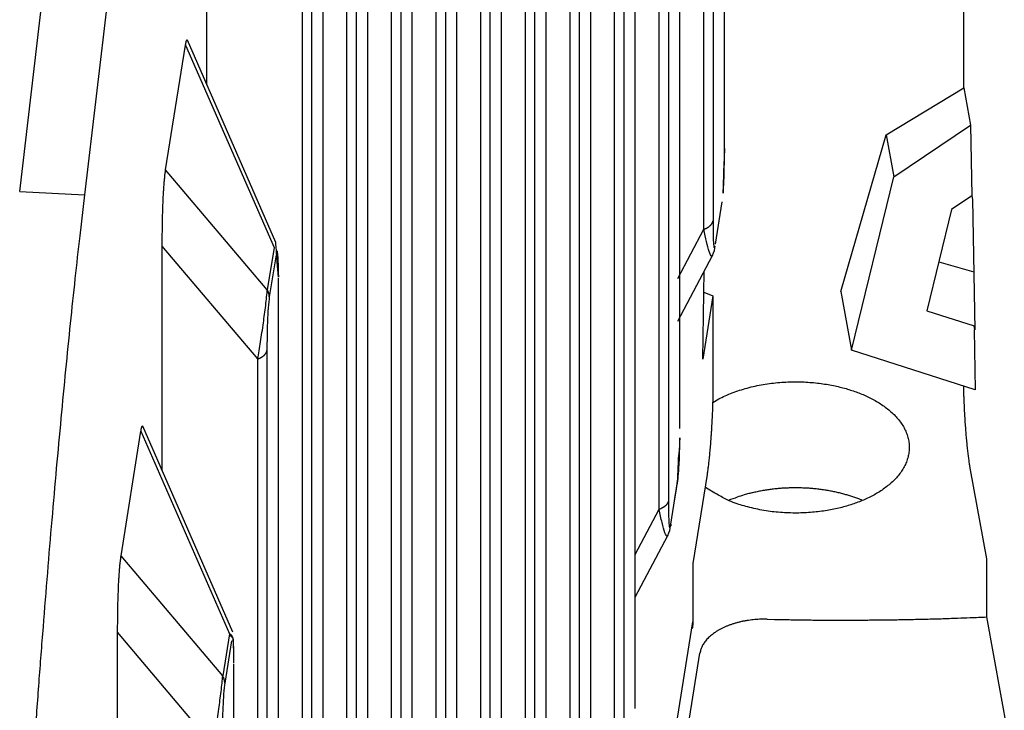
# Model space of a CAD drawing. Extents: x 8508 to 12591, y 13923 to 14934.
# Drawn here: x 9658 to 9674, y 14284 to 14295 of the extents above; entities that cross this region are included whole.
import ezdxf

# ---------------------------------------------------------------- set-up
doc = ezdxf.new("R2010")
doc.units = 0
doc.header["$LTSCALE"] = 8
doc.header["$MEASUREMENT"] = 0
doc.layers.add('11', color=7, linetype='CONTINUOUS')

msp = doc.modelspace()

# ---------------------------------------------------------------- linework, layer by layer
at = {"layer": '11', "color": 7, "linetype": 'Continuous'}
for p, q in [((9669.318, 14292.766), (9669.318, 14337.155)), ((9669.141, 14336.041), (9669.141, 14291.652)), ((9669, 14291.521), (9669, 14335.91)), ((9668.632, 14288.454), (9668.632, 14332.843)), ((9668.455, 14331.729), (9668.455, 14287.34)), ((9668.314, 14287.209), (9668.314, 14331.598)), ((9667.946, 14284.142), (9667.946, 14328.531)), ((9667.768, 14327.417), (9667.768, 14283.028)), ((9667.628, 14282.897), (9667.628, 14327.286)), ((9667.259, 14279.83), (9667.259, 14324.219)), ((9667.082, 14323.105), (9667.082, 14278.716)), ((9666.941, 14278.585), (9666.941, 14322.974)), ((9658.474, 14292.105), (9661.879, 14321.013)), ((9662.875, 14320.96), (9659.47, 14292.052)), ((9666.573, 14275.518), (9666.573, 14319.907)), ((9666.396, 14318.793), (9666.396, 14274.405)), ((9666.255, 14274.273), (9666.255, 14318.662)), ((9665.887, 14271.206), (9665.887, 14315.595)), ((9665.71, 14314.481), (9665.71, 14270.093)), ((9665.569, 14269.961), (9665.569, 14314.35)), ((9665.201, 14266.894), (9665.201, 14311.283)), ((9664.883, 14265.649), (9664.883, 14310.038)), ((9665.023, 14310.169), (9665.023, 14265.781)), ((9664.514, 14262.582), (9664.514, 14306.971)), ((9664.337, 14305.857), (9664.337, 14261.469)), ((9664.196, 14261.337), (9664.196, 14305.726)), ((9663.828, 14258.271), (9663.828, 14302.659)), ((9663.51, 14257.025), (9663.51, 14301.414)), ((9663.651, 14301.545), (9663.651, 14257.157)), ((9661.354, 14293.748), (9661.354, 14297.205)), ((9663.142, 14253.959), (9663.142, 14296.714)), ((9672.998, 14293.7), (9672.998, 14296.486)), ((9662.965, 14295.6), (9662.965, 14252.845)), ((9662.824, 14252.713), (9662.824, 14295.469)), ((9660.72, 14292.436), (9661.026, 14294.357)), ((9661.026, 14294.357), (9662.387, 14291.239)), ((9662.415, 14291.317), (9661.055, 14294.432)), ((9671.805, 14292.974), (9672.998, 14293.7)), ((9672.998, 14293.7), (9673.103, 14293.125)), ((9671.922, 14292.328), (9673.103, 14293.125)), ((9673.103, 14293.125), (9673.122, 14292.037)), ((9671.109, 14290.564), (9671.805, 14292.974)), ((9671.805, 14292.974), (9671.922, 14292.328)), ((9662.284, 14290.59), (9660.72, 14292.436)), ((9671.273, 14289.659), (9671.922, 14292.328)), ((9658.474, 14292.105), (9659.47, 14292.052)), ((9673.122, 14292.037), (9672.808, 14291.824)), ((9673.122, 14292.037), (9673.133, 14291.979)), ((9669.178, 14291.294), (9669.281, 14291.943)), ((9673.133, 14291.979), (9673.169, 14289.975)), ((9672.808, 14291.824), (9672.429, 14290.266)), ((9668.601, 14290.764), (9669, 14291.521)), ((9660.668, 14287.803), (9660.668, 14291.26)), ((9662.137, 14289.524), (9660.668, 14291.26)), ((9662.387, 14291.239), (9662.284, 14290.59)), ((9662.419, 14291.128), (9662.315, 14290.479)), ((9668.6, 14290.108), (9669.132, 14291.117)), ((9672.613, 14291.021), (9673.153, 14290.867)), ((9668.985, 14289.521), (9669.007, 14290.878)), ((9662.456, 14249.647), (9662.456, 14290.769)), ((9669.14, 14290.496), (9668.985, 14289.521)), ((9669.001, 14290.552), (9669.14, 14290.496)), ((9669.14, 14290.496), (9669.14, 14289.137)), ((9671.109, 14290.564), (9671.273, 14289.659)), ((9672.429, 14290.266), (9673.158, 14290.032)), ((9673.169, 14289.975), (9673.158, 14290.032)), ((9673.159, 14289.974), (9673.176, 14289.049)), ((9662.278, 14289.655), (9662.278, 14248.533)), ((9673.176, 14289.049), (9671.273, 14289.659)), ((9662.137, 14248.401), (9662.137, 14289.524)), ((9660.034, 14286.491), (9660.34, 14288.412)), ((9660.34, 14288.412), (9661.701, 14285.294)), ((9661.753, 14285.316), (9660.369, 14288.487)), ((9673.352, 14286.447), (9673.103, 14287.817)), ((9668.492, 14286.982), (9668.595, 14287.631)), ((9669.049, 14287.746), (9668.831, 14286.373)), ((9667.946, 14286.511), (9668.314, 14287.209)), ((9668.489, 14286.951), (9668.494, 14286.981)), ((9667.946, 14285.857), (9668.447, 14286.807)), ((9661.598, 14284.645), (9660.034, 14286.491)), ((9673.352, 14285.552), (9673.352, 14286.447)), ((9668.831, 14286.373), (9668.831, 14285.478)), ((9683.314, 14230.83), (9673.352, 14285.552)), ((9660.11, 14230.686), (9668.831, 14285.478)), ((9659.981, 14281.858), (9659.981, 14285.315)), ((9661.451, 14283.579), (9659.981, 14285.315)), ((9661.701, 14285.294), (9661.598, 14284.645)), ((9661.732, 14285.183), (9661.629, 14284.534)), ((9665.205, 14261.538), (9668.938, 14284.992)), ((9661.769, 14245.335), (9661.769, 14284.824))]:
    msp.add_line(p, q, dxfattribs=at)
for points in [[(9661.026, 14294.357), (9661.027, 14294.364, -0.001461), (9661.028, 14294.371, -0.001592), (9661.029, 14294.377, -0.001747), (9661.031, 14294.383, -0.001915), (9661.032, 14294.388, -0.00212), (9661.033, 14294.394, -0.002348), (9661.034, 14294.399, -0.002628), (9661.035, 14294.403, -0.002946), (9661.036, 14294.408, -0.003344), (9661.037, 14294.412, -0.003805), (9661.038, 14294.416, -0.004393), (9661.039, 14294.419, -0.00509), (9661.04, 14294.422, -0.006015), (9661.041, 14294.425, -0.00716), (9661.042, 14294.428, -0.008689), (9661.043, 14294.43, -0.010593), (9661.044, 14294.432, -0.013495), (9661.045, 14294.434, -0.017682), (9661.046, 14294.435, -0.022965), (9661.047, 14294.436, -0.028584), (9661.047, 14294.437, -0.042997), (9661.048, 14294.438, -0.071974), (9661.049, 14294.438, -0.071145), (9661.05, 14294.438, -0.026561), (9661.051, 14294.438, -0.102294), (9661.052, 14294.437, -0.112813), (9661.053, 14294.435, -0.031972), (9661.055, 14294.432, -0.013411)], [(9660.668, 14291.26), (9660.668, 14291.303, -0.000558), (9660.668, 14291.346, -0.000537), (9660.668, 14291.39, -0.000538), (9660.668, 14291.434, -0.000566), (9660.669, 14291.479, -0.000586), (9660.669, 14291.523, -0.000606), (9660.67, 14291.568, -0.000625), (9660.671, 14291.613, -0.000652), (9660.672, 14291.658, -0.000677), (9660.673, 14291.702, -0.000708), (9660.674, 14291.747, -0.000739), (9660.675, 14291.791, -0.000776), (9660.676, 14291.835, -0.000815), (9660.678, 14291.879, -0.000863), (9660.68, 14291.922, -0.000909), (9660.681, 14291.964, -0.00096), (9660.683, 14292.006, -0.001031), (9660.685, 14292.047, -0.001129), (9660.688, 14292.087, -0.001176), (9660.69, 14292.126, -0.001178), (9660.693, 14292.163, -0.001411), (9660.695, 14292.2, -0.001863), (9660.698, 14292.236, -0.001558), (9660.701, 14292.269, -0.000543), (9660.703, 14292.298, -0.002493), (9660.707, 14292.332, -0.005355), (9660.713, 14292.378, -0.003231), (9660.72, 14292.436, -0.001885)], [(9659.47, 14292.052), (9659.398, 14291.422, 0.001352), (9659.325, 14290.762, 0.001221), (9659.252, 14290.073, 0.001136), (9659.18, 14289.356, 0.001108), (9659.109, 14288.611, 0.001066), (9659.038, 14287.842, 0.001026), (9658.968, 14287.048, 0.000988), (9658.9, 14286.233, 0.000962), (9658.833, 14285.397, 0.000935), (9658.767, 14284.543, 0.000914), (9658.704, 14283.673, 0.000894), (9658.643, 14282.79, 0.00088), (9658.584, 14281.897, 0.000867), (9658.528, 14280.995, 0.000859), (9658.475, 14280.089, 0.00085), (9658.425, 14279.18, 0.000842), (9658.378, 14278.272, 0.000847)], [(9669, 14291.521), (9669.008, 14291.524, 0.005458), (9669.015, 14291.527, 0.005486), (9669.022, 14291.53, 0.005591), (9669.03, 14291.533, 0.005816), (9669.037, 14291.536, 0.006019), (9669.044, 14291.54, 0.00621), (9669.05, 14291.543, 0.006414), (9669.057, 14291.547, 0.006643), (9669.063, 14291.551, 0.006879), (9669.07, 14291.555, 0.007126), (9669.076, 14291.559, 0.007385), (9669.081, 14291.564, 0.007651), (9669.087, 14291.568, 0.007943), (9669.092, 14291.572, 0.008247), (9669.097, 14291.577, 0.008539), (9669.102, 14291.582, 0.008797), (9669.107, 14291.586, 0.009196), (9669.111, 14291.591, 0.009697), (9669.115, 14291.596, 0.009789), (9669.119, 14291.601, 0.009474), (9669.122, 14291.606, 0.010711), (9669.126, 14291.611, 0.013072), (9669.128, 14291.616, 0.010429), (9669.131, 14291.621, 0.004016), (9669.133, 14291.626, 0.014834), (9669.136, 14291.632, 0.026581), (9669.138, 14291.641, 0.013702), (9669.141, 14291.652, 0.007456)], [(9669.176, 14291.262), (9669.176, 14291.262, -0.01185), (9669.176, 14291.262, -0.012058), (9669.176, 14291.262, -0.012222), (9669.176, 14291.262, -0.012323), (9669.176, 14291.262, -0.012368), (9669.176, 14291.262, -0.012351), (9669.176, 14291.262, -0.012272), (9669.176, 14291.262, -0.012138), (9669.176, 14291.262, -0.011945), (9669.175, 14291.262, -0.011712), (9669.175, 14291.262, -0.011421), (9669.175, 14291.262, -0.011104), (9669.175, 14291.262, -0.010757), (9669.175, 14291.262, -0.010412), (9669.175, 14291.262, -0.009992), (9669.175, 14291.262, -0.009548), (9669.175, 14291.262, -0.009225), (9669.175, 14291.262, -0.009008), (9669.175, 14291.262, -0.008347), (9669.175, 14291.262, -0.007458), (9669.176, 14291.262, -0.007857), (9669.176, 14291.262, -0.008875), (9669.176, 14291.263, -0.006363), (9669.176, 14291.263, -0.002121), (9669.176, 14291.263, -0.008473), (9669.176, 14291.263, -0.013234), (9669.176, 14291.263, -0.005942), (9669.176, 14291.263, -0.003029)], [(9662.457, 14290.785), (9662.457, 14290.785, 0.20674), (9662.457, 14290.785, 0.074849), (9662.457, 14290.785, 0.032019), (9662.457, 14290.785, 0.017555), (9662.457, 14290.785, 0.010791), (9662.457, 14290.785, 0.00738), (9662.457, 14290.785, 0.005291), (9662.457, 14290.785, 0.004017), (9662.457, 14290.785, 0.003123), (9662.457, 14290.785, 0.002518), (9662.457, 14290.785, 0.002056), (9662.457, 14290.785, 0.001722), (9662.457, 14290.785, 0.001455), (9662.457, 14290.785, 0.001255), (9662.457, 14290.785, 0.001082), (9662.457, 14290.785, 0.000945), (9662.457, 14290.785, 0.00084), (9662.457, 14290.785, 0.000763), (9662.457, 14290.785, 0.000661), (9662.457, 14290.785, 0.000559), (9662.457, 14290.785, 0.00056), (9662.457, 14290.785, 0.000601), (9662.457, 14290.785, 0.000411), (9662.457, 14290.785, 0.000134), (9662.458, 14290.785, 0.000524), (9662.458, 14290.784, 0.000772), (9662.458, 14290.784, 0.000332), (9662.458, 14290.784, 0.000166)], [(9662.315, 14290.479), (9662.315, 14290.483, 0.004662), (9662.315, 14290.487, 0.004632), (9662.315, 14290.49, 0.004614), (9662.315, 14290.494, 0.004619), (9662.314, 14290.498, 0.004614), (9662.314, 14290.502, 0.004605), (9662.314, 14290.505, 0.004593), (9662.313, 14290.509, 0.004583), (9662.312, 14290.513, 0.00457), (9662.312, 14290.517, 0.004557), (9662.311, 14290.521, 0.004539), (9662.31, 14290.524, 0.004521), (9662.309, 14290.528, 0.004506), (9662.308, 14290.532, 0.004495), (9662.307, 14290.536, 0.004463), (9662.306, 14290.539, 0.004415), (9662.305, 14290.543, 0.004429), (9662.304, 14290.547, 0.004493), (9662.303, 14290.55, 0.004343), (9662.301, 14290.554, 0.004038), (9662.3, 14290.558, 0.004422), (9662.298, 14290.561, 0.005221), (9662.297, 14290.565, 0.003951), (9662.295, 14290.569, 0.001387), (9662.294, 14290.572, 0.005497), (9662.292, 14290.576, 0.009329), (9662.288, 14290.582, 0.004533), (9662.284, 14290.59, 0.002398)], [(9662.137, 14289.524), (9662.145, 14289.527, 0.005461), (9662.152, 14289.53, 0.00549), (9662.16, 14289.533, 0.005595), (9662.167, 14289.536, 0.00582), (9662.174, 14289.539, 0.006023), (9662.181, 14289.543, 0.006215), (9662.188, 14289.547, 0.006419), (9662.194, 14289.55, 0.006647), (9662.201, 14289.554, 0.006884), (9662.207, 14289.558, 0.007131), (9662.213, 14289.562, 0.00739), (9662.219, 14289.567, 0.007657), (9662.224, 14289.571, 0.007948), (9662.23, 14289.576, 0.008253), (9662.235, 14289.58, 0.008545), (9662.24, 14289.585, 0.008803), (9662.244, 14289.59, 0.009201), (9662.248, 14289.594, 0.009702), (9662.252, 14289.599, 0.009794), (9662.256, 14289.604, 0.009479), (9662.26, 14289.609, 0.010716), (9662.263, 14289.614, 0.013077), (9662.266, 14289.62, 0.010432), (9662.268, 14289.625, 0.004017), (9662.271, 14289.629, 0.014838), (9662.273, 14289.635, 0.026585), (9662.275, 14289.644, 0.013702), (9662.278, 14289.655, 0.007456)], [(9669.136, 14288.855), (9669.229, 14288.908, -0.016205), (9669.329, 14288.957, -0.015088), (9669.437, 14289.001, -0.013942), (9669.55, 14289.042, -0.013332), (9669.668, 14289.077, -0.012718), (9669.79, 14289.107, -0.012083), (9669.914, 14289.131, -0.011567), (9670.04, 14289.15, -0.011137), (9670.167, 14289.163, -0.010815), (9670.294, 14289.17, -0.010475), (9670.419, 14289.172, -0.01028), (9670.541, 14289.17, -0.010046), (9670.66, 14289.162, -0.009951), (9670.776, 14289.15, -0.009766), (9670.886, 14289.134, -0.009792), (9670.993, 14289.115, -0.009753), (9671.093, 14289.092, -0.00973), (9671.188, 14289.067, -0.009459), (9671.278, 14289.039, -0.010013), (9671.364, 14289.009, -0.01039), (9671.45, 14288.975, -0.010644), (9671.534, 14288.936, -0.011856), (9671.617, 14288.894, -0.012937), (9671.697, 14288.847, -0.014159), (9671.773, 14288.796, -0.015446), (9671.845, 14288.741, -0.01713), (9671.911, 14288.682, -0.018866), (9671.971, 14288.619, -0.020929), (9672.024, 14288.552, -0.023045), (9672.07, 14288.483, -0.025387), (9672.106, 14288.411, -0.02762), (9672.134, 14288.336, -0.029735), (9672.152, 14288.261, -0.031383), (9672.16, 14288.184, -0.032432), (9672.158, 14288.108, -0.032674), (9672.146, 14288.031, -0.032079), (9672.123, 14287.956, -0.03077), (9672.092, 14287.883, -0.028875), (9672.052, 14287.812, -0.026721), (9672.003, 14287.744, -0.02437), (9671.947, 14287.679, -0.02218), (9671.884, 14287.617, -0.020019), (9671.815, 14287.56, -0.018148), (9671.742, 14287.506, -0.016328), (9671.664, 14287.457, -0.014957), (9671.583, 14287.412, -0.013662), (9671.499, 14287.371, -0.012431), (9671.414, 14287.335, -0.011147), (9671.329, 14287.302, -0.010774), (9671.241, 14287.273, -0.010128), (9671.149, 14287.246, -0.009586), (9671.052, 14287.222, -0.00977), (9670.949, 14287.201, -0.009674), (9670.841, 14287.183, -0.009779), (9670.728, 14287.169, -0.009744), (9670.611, 14287.158, -0.009825), (9670.49, 14287.153, -0.009965), (9670.367, 14287.152, -0.010384), (9670.241, 14287.157, -0.010265), (9670.114, 14287.166, -0.0099), (9669.988, 14287.181, -0.011141), (9669.862, 14287.203, -0.013693), (9669.736, 14287.231, -0.011039), (9669.618, 14287.261, -0.004469), (9669.513, 14287.292, -0.016047), (9669.391, 14287.341, -0.030559), (9669.224, 14287.428, -0.017137), (9669.018, 14287.55, -0.009591)], [(9669.14, 14289.137), (9669.14, 14289.097, -0.00139), (9669.14, 14289.056, -0.00124), (9669.139, 14289.012, -0.001155), (9669.139, 14288.967, -0.001146), (9669.138, 14288.92, -0.001116), (9669.136, 14288.872, -0.001086), (9669.135, 14288.822, -0.001057), (9669.133, 14288.77, -0.001044), (9669.131, 14288.718, -0.001029), (9669.129, 14288.664, -0.001022), (9669.126, 14288.61, -0.001016), (9669.123, 14288.555, -0.001018), (9669.12, 14288.501, -0.001022), (9669.117, 14288.446, -0.001034), (9669.114, 14288.391, -0.001046), (9669.11, 14288.337, -0.00106), (9669.106, 14288.284, -0.001093), (9669.102, 14288.232, -0.001141), (9669.098, 14288.181, -0.001156), (9669.094, 14288.131, -0.001133), (9669.089, 14288.083, -0.001281), (9669.085, 14288.037, -0.001567), (9669.08, 14287.992, -0.001329), (9669.076, 14287.95, -0.000607), (9669.072, 14287.914, -0.001911), (9669.067, 14287.873, -0.003742), (9669.059, 14287.816, -0.00227), (9669.049, 14287.746, -0.001368)], [(9673.103, 14287.817), (9673.098, 14287.843, -0.002761), (9673.094, 14287.871, -0.002349), (9673.089, 14287.901, -0.002089), (9673.084, 14287.933, -0.001978), (9673.08, 14287.966, -0.001838), (9673.075, 14288.002, -0.001715), (9673.07, 14288.04, -0.0016), (9673.065, 14288.079, -0.001518), (9673.061, 14288.12, -0.001434), (9673.056, 14288.163, -0.001371), (9673.051, 14288.207, -0.001308), (9673.047, 14288.252, -0.00126), (9673.043, 14288.299, -0.001215), (9673.038, 14288.347, -0.001182), (9673.034, 14288.395, -0.001147), (9673.03, 14288.445, -0.001117), (9673.027, 14288.495, -0.001104), (9673.023, 14288.545, -0.001107), (9673.02, 14288.595, -0.00107), (9673.017, 14288.645, -0.001002), (9673.014, 14288.695, -0.001086), (9673.011, 14288.745, -0.001269), (9673.009, 14288.795, -0.001005), (9673.007, 14288.842, -0.000424), (9673.005, 14288.884, -0.001368), (9673.003, 14288.935, -0.002416), (9673.001, 14289.01, -0.001297), (9672.999, 14289.106, -0.000729)], [(9660.34, 14288.412), (9660.341, 14288.419, -0.001459), (9660.342, 14288.426, -0.00159), (9660.343, 14288.432, -0.001744), (9660.344, 14288.438, -0.001913), (9660.345, 14288.443, -0.002116), (9660.346, 14288.449, -0.002344), (9660.347, 14288.454, -0.002624), (9660.348, 14288.458, -0.002941), (9660.35, 14288.463, -0.003338), (9660.351, 14288.467, -0.003797), (9660.352, 14288.471, -0.004384), (9660.353, 14288.474, -0.005079), (9660.354, 14288.477, -0.006001), (9660.355, 14288.48, -0.007142), (9660.356, 14288.483, -0.008666), (9660.357, 14288.485, -0.010562), (9660.357, 14288.487, -0.013451), (9660.358, 14288.489, -0.01762), (9660.359, 14288.49, -0.022878), (9660.36, 14288.491, -0.028469), (9660.361, 14288.492, -0.042823), (9660.362, 14288.493, -0.071725), (9660.363, 14288.493, -0.071037), (9660.364, 14288.493, -0.026562), (9660.365, 14288.493, -0.102443), (9660.366, 14288.492, -0.113266), (9660.367, 14288.49, -0.032095), (9660.369, 14288.487, -0.013459)], [(9668.596, 14287.63), (9668.598, 14287.684, 0.000011), (9668.601, 14287.734, 0.000012), (9668.603, 14287.781, 0.000014), (9668.605, 14287.824, 0.000017), (9668.606, 14287.863, 0.00002), (9668.608, 14287.899, 0.000024), (9668.609, 14287.93, 0.000031), (9668.61, 14287.958, 0.000039), (9668.611, 14287.983, 0.000053), (9668.612, 14288.003, 0.000073), (9668.613, 14288.02, 0.00011), (9668.614, 14288.033, 0.00018), (9668.614, 14288.043, 0.000359), (9668.614, 14288.048, 0.00099), (9668.614, 14288.05, 0.012006), (9668.614, 14288.048, 0.01299), (9668.614, 14288.043, 0.001021), (9668.613, 14288.033, 0.00037), (9668.613, 14288.02, 0.000178), (9668.612, 14288.004, 0.000103), (9668.611, 14287.984, 0.000077), (9668.61, 14287.959, 0.000063), (9668.609, 14287.929, 0.000035), (9668.607, 14287.899, 0.00001), (9668.606, 14287.87, 0.000037), (9668.604, 14287.825, 0.000043), (9668.6, 14287.743, 0.000016), (9668.595, 14287.631, 0.000007)], [(9671.441, 14287.346), (9671.384, 14287.368, 0.007641), (9671.325, 14287.39, 0.007166), (9671.264, 14287.411, 0.006887), (9671.201, 14287.43, 0.006888), (9671.136, 14287.448, 0.006795), (9671.069, 14287.465, 0.006689), (9671, 14287.48, 0.006576), (9670.93, 14287.494, 0.006518), (9670.859, 14287.506, 0.00644), (9670.786, 14287.516, 0.00639), (9670.712, 14287.524, 0.006331), (9670.637, 14287.531, 0.006296), (9670.562, 14287.536, 0.006265), (9670.486, 14287.538, 0.006258), (9670.41, 14287.539, 0.006234), (9670.334, 14287.538, 0.006202), (9670.259, 14287.536, 0.006258), (9670.183, 14287.531, 0.006383), (9670.108, 14287.524, 0.006264), (9670.035, 14287.516, 0.005931), (9669.962, 14287.506, 0.006513), (9669.89, 14287.494, 0.007704), (9669.818, 14287.479, 0.006111), (9669.751, 14287.465, 0.002507), (9669.692, 14287.451, 0.00841), (9669.619, 14287.43, 0.014853), (9669.514, 14287.395, 0.007835), (9669.379, 14287.346, 0.004352)], [(9668.455, 14287.34), (9668.454, 14287.335, -0.012912), (9668.453, 14287.33, -0.012509), (9668.451, 14287.325, -0.012224), (9668.449, 14287.32, -0.012161), (9668.447, 14287.315, -0.011961), (9668.445, 14287.309, -0.011709), (9668.442, 14287.304, -0.01141), (9668.439, 14287.299, -0.01114), (9668.436, 14287.294, -0.010817), (9668.433, 14287.289, -0.01051), (9668.429, 14287.284, -0.010166), (9668.425, 14287.279, -0.009843), (9668.42, 14287.275, -0.009508), (9668.416, 14287.27, -0.009203), (9668.411, 14287.265, -0.008853), (9668.406, 14287.261, -0.008499), (9668.401, 14287.256, -0.008256), (9668.395, 14287.252, -0.00811), (9668.389, 14287.247, -0.00761), (9668.383, 14287.243, -0.0069), (9668.377, 14287.239, -0.007303), (9668.371, 14287.235, -0.008294), (9668.364, 14287.231, -0.006155), (9668.357, 14287.228, -0.002282), (9668.351, 14287.225, -0.008151), (9668.343, 14287.221, -0.013172), (9668.331, 14287.216, -0.006263), (9668.314, 14287.209, -0.003295)], [(9668.492, 14286.982), (9668.492, 14286.981, -0.001295), (9668.492, 14286.98, -0.001294), (9668.492, 14286.979, -0.001294), (9668.492, 14286.978, -0.001295), (9668.492, 14286.977, -0.001296), (9668.492, 14286.976, -0.001297), (9668.492, 14286.975, -0.001298), (9668.492, 14286.974, -0.001299), (9668.491, 14286.972, -0.0013), (9668.491, 14286.971, -0.001301), (9668.491, 14286.97, -0.001301), (9668.491, 14286.969, -0.001301), (9668.491, 14286.968, -0.001303), (9668.491, 14286.967, -0.001306), (9668.491, 14286.966, -0.001303), (9668.491, 14286.965, -0.001296), (9668.491, 14286.964, -0.001307), (9668.491, 14286.963, -0.001334), (9668.491, 14286.962, -0.001297), (9668.491, 14286.961, -0.001211), (9668.49, 14286.96, -0.001337), (9668.49, 14286.959, -0.001595), (9668.49, 14286.958, -0.00121), (9668.49, 14286.957, -0.000414), (9668.49, 14286.956, -0.001709), (9668.49, 14286.955, -0.002941), (9668.49, 14286.953, -0.001437), (9668.489, 14286.951, -0.000761)], [(9668.489, 14286.951), (9668.489, 14286.951, -0.000005), (9668.489, 14286.951, -0.000005), (9668.489, 14286.951, -0.000005), (9668.489, 14286.951, -0.000005), (9668.489, 14286.951, -0.000005), (9668.489, 14286.951, -0.000005), (9668.489, 14286.951, -0.000005), (9668.489, 14286.951, -0.000005), (9668.489, 14286.951, -0.000005), (9668.489, 14286.951, -0.000005), (9668.489, 14286.951, -0.000005), (9668.489, 14286.951, -0.000005), (9668.489, 14286.951, -0.000005), (9668.489, 14286.951, -0.000005), (9668.489, 14286.951, -0.000005), (9668.489, 14286.951, -0.000005), (9668.489, 14286.951, -0.000005), (9668.489, 14286.95, -0.000005), (9668.489, 14286.95, -0.000005), (9668.489, 14286.95, -0.000005), (9668.489, 14286.95, -0.000005), (9668.489, 14286.95, -0.000006), (9668.489, 14286.95, -0.000005), (9668.489, 14286.95, -0.000002), (9668.489, 14286.95, -0.000007), (9668.489, 14286.95, -0.000011), (9668.489, 14286.95, -0.000006), (9668.489, 14286.95, -0.000003)], [(9659.981, 14285.315), (9659.981, 14285.358, -0.000557), (9659.981, 14285.401, -0.000537), (9659.982, 14285.445, -0.000538), (9659.982, 14285.489, -0.000566), (9659.982, 14285.534, -0.000586), (9659.983, 14285.578, -0.000605), (9659.984, 14285.623, -0.000625), (9659.984, 14285.668, -0.000651), (9659.985, 14285.713, -0.000677), (9659.986, 14285.758, -0.000708), (9659.987, 14285.802, -0.000739), (9659.989, 14285.846, -0.000776), (9659.99, 14285.89, -0.000815), (9659.992, 14285.934, -0.000863), (9659.993, 14285.977, -0.000909), (9659.995, 14286.019, -0.00096), (9659.997, 14286.061, -0.001031), (9659.999, 14286.102, -0.001129), (9660.001, 14286.142, -0.001176), (9660.004, 14286.181, -0.001178), (9660.006, 14286.218, -0.001411), (9660.009, 14286.255, -0.001862), (9660.012, 14286.291, -0.001558), (9660.014, 14286.324, -0.000543), (9660.017, 14286.353, -0.002492), (9660.021, 14286.387, -0.005354), (9660.026, 14286.433, -0.00323), (9660.034, 14286.491, -0.001884)], [(9669.974, 14285.516), (9669.928, 14285.517, 0.00716), (9669.881, 14285.516, 0.006824), (9669.833, 14285.514, 0.006751), (9669.784, 14285.51, 0.007063), (9669.736, 14285.505, 0.007262), (9669.687, 14285.499, 0.007441), (9669.638, 14285.491, 0.007624), (9669.59, 14285.482, 0.007893), (9669.542, 14285.471, 0.008153), (9669.494, 14285.458, 0.008463), (9669.448, 14285.444, 0.008784), (9669.402, 14285.429, 0.009154), (9669.358, 14285.412, 0.009562), (9669.316, 14285.393, 0.01002), (9669.275, 14285.374, 0.010496), (9669.236, 14285.353, 0.010964), (9669.199, 14285.331, 0.01163), (9669.164, 14285.308, 0.012435), (9669.131, 14285.284, 0.012856), (9669.101, 14285.259, 0.012768), (9669.073, 14285.234, 0.014582), (9669.048, 14285.208, 0.01792), (9669.025, 14285.18, 0.015054), (9669.006, 14285.154, 0.006727), (9668.989, 14285.13, 0.021252), (9668.973, 14285.1, 0.039111), (9668.956, 14285.053, 0.021432), (9668.938, 14284.992, 0.012078)], [(9669.974, 14285.516), (9670.087, 14285.514, 0.00056), (9670.199, 14285.512, 0.00056), (9670.312, 14285.51, 0.000559), (9670.424, 14285.508, 0.000559), (9670.537, 14285.506, 0.000559), (9670.65, 14285.505, 0.000559), (9670.762, 14285.504, 0.000559), (9670.875, 14285.503, 0.000559), (9670.988, 14285.503, 0.000559), (9671.1, 14285.503, 0.00056), (9671.213, 14285.503, 0.000559), (9671.326, 14285.503, 0.000559), (9671.439, 14285.504, 0.00056), (9671.551, 14285.505, 0.000561), (9671.664, 14285.506, 0.000559), (9671.777, 14285.507, 0.000556), (9671.889, 14285.508, 0.000561), (9672.002, 14285.51, 0.000572), (9672.115, 14285.512, 0.000556), (9672.227, 14285.515, 0.000519), (9672.339, 14285.517, 0.000573), (9672.453, 14285.52, 0.000683), (9672.569, 14285.523, 0.000519), (9672.678, 14285.526, 0.000179), (9672.776, 14285.53, 0.000732), (9672.903, 14285.534, 0.00126), (9673.097, 14285.541, 0.000616), (9673.352, 14285.552, 0.000327)], [(9668.831, 14285.478), (9668.831, 14285.475, -0.001285), (9668.831, 14285.471, -0.001278), (9668.83, 14285.468, -0.001277), (9668.83, 14285.464, -0.001283), (9668.83, 14285.461, -0.001286), (9668.83, 14285.458, -0.001288), (9668.83, 14285.454, -0.00129), (9668.83, 14285.451, -0.001293), (9668.83, 14285.447, -0.001296), (9668.83, 14285.444, -0.001299), (9668.829, 14285.44, -0.001301), (9668.829, 14285.437, -0.001303), (9668.829, 14285.433, -0.001306), (9668.829, 14285.43, -0.001311), (9668.829, 14285.426, -0.00131), (9668.828, 14285.423, -0.001304), (9668.828, 14285.419, -0.001318), (9668.828, 14285.416, -0.001348), (9668.827, 14285.412, -0.001311), (9668.827, 14285.409, -0.001224), (9668.827, 14285.405, -0.001356), (9668.826, 14285.402, -0.001624), (9668.826, 14285.398, -0.001229), (9668.825, 14285.395, -0.000411), (9668.825, 14285.392, -0.001747), (9668.824, 14285.388, -0.003014), (9668.823, 14285.382, -0.001468), (9668.822, 14285.374, -0.000775)], [(9661.629, 14284.534), (9661.629, 14284.538, 0.004665), (9661.629, 14284.542, 0.004635), (9661.629, 14284.545, 0.004617), (9661.628, 14284.549, 0.004622), (9661.628, 14284.553, 0.004617), (9661.628, 14284.557, 0.004608), (9661.627, 14284.56, 0.004596), (9661.627, 14284.564, 0.004587), (9661.626, 14284.568, 0.004573), (9661.626, 14284.572, 0.004561), (9661.625, 14284.576, 0.004543), (9661.624, 14284.579, 0.004525), (9661.623, 14284.583, 0.00451), (9661.622, 14284.587, 0.004499), (9661.621, 14284.591, 0.004467), (9661.62, 14284.594, 0.00442), (9661.619, 14284.598, 0.004434), (9661.618, 14284.602, 0.004498), (9661.616, 14284.606, 0.004348), (9661.615, 14284.609, 0.004042), (9661.614, 14284.613, 0.004427), (9661.612, 14284.617, 0.005228), (9661.61, 14284.62, 0.003956), (9661.609, 14284.624, 0.001389), (9661.607, 14284.627, 0.005503), (9661.605, 14284.631, 0.009341), (9661.602, 14284.637, 0.004539), (9661.598, 14284.645, 0.002401)]]:
    msp.add_lwpolyline(points, format="xyb", dxfattribs=at)
for points, knots in [([(9669.318, 14292.766), (9669.288, 14291.983), (9669.294, 14292.044), (9669.304, 14292.178), (9669.308, 14292.247), (9669.313, 14292.395), (9669.315, 14292.474), (9669.318, 14292.624), (9669.318, 14292.697), (9669.319, 14292.782)], [2, 2, 2, 2, 2.766183, 2.766183, 3.500227, 3.500227, 4.39457, 4.39457, 5.314229, 5.314229, 5.314229, 5.314229]), ([(9669.141, 14291.652), (9669.141, 14291.525), (9669.142, 14291.404), (9669.15, 14291.278), (9669.154, 14291.246), (9669.164, 14291.231), (9669.171, 14291.251), (9669.176, 14291.263)], [2, 2, 2, 2, 3.689502, 3.689502, 4.515146, 4.515146, 5.312764, 5.312764, 5.312764, 5.312764]), ([(9669.132, 14291.116), (9669.128, 14291.11), (9669.124, 14291.107), (9669.108, 14291.109), (9669.094, 14291.139), (9669.053, 14291.262), (9669.026, 14291.387), (9669, 14291.521)], [2.517406, 2.517406, 2.517406, 2.517406, 2.797618, 2.797618, 3.623262, 3.623262, 5.312764, 5.312764, 5.312764, 5.312764]), ([(9662.458, 14290.784), (9662.456, 14290.826), (9662.455, 14290.881), (9662.454, 14290.958), (9662.454, 14290.982), (9662.453, 14291.017), (9662.452, 14291.029), (9662.451, 14291.065), (9662.45, 14291.088), (9662.445, 14291.153), (9662.441, 14291.186), (9662.43, 14291.184), (9662.424, 14291.163), (9662.457, 14290.785)], [2, 2, 2, 2, 2.752848, 2.752848, 3.124265, 3.124265, 3.308194, 3.308194, 3.728469, 3.728469, 4.644954, 4.644954, 5.313675, 5.313675, 5.313675, 5.313675]), ([(9662.137, 14289.524), (9662.151, 14289.607), (9662.166, 14289.694), (9662.195, 14289.88), (9662.209, 14289.977), (9662.236, 14290.167), (9662.248, 14290.258), (9662.27, 14290.439), (9662.279, 14290.527), (9662.284, 14290.59)], [2, 2, 2, 2, 2.919658, 2.919658, 3.814002, 3.814002, 4.548046, 4.548046, 5.314229, 5.314229, 5.314229, 5.314229]), ([(9662.315, 14290.479), (9662.309, 14290.438), (9662.302, 14290.377), (9662.293, 14290.244), (9662.289, 14290.174), (9662.283, 14290.026), (9662.281, 14289.948), (9662.279, 14289.798), (9662.278, 14289.725), (9662.278, 14289.655)], [2, 2, 2, 2, 2.766183, 2.766183, 3.500227, 3.500227, 4.39457, 4.39457, 5.314229, 5.314229, 5.314229, 5.314229]), ([(9668.543, 14287.306), (9668.601, 14287.666), (9668.606, 14287.717), (9668.617, 14287.854), (9668.622, 14287.943), (9668.626, 14288.063), (9668.627, 14288.101), (9668.629, 14288.153), (9668.629, 14288.169), (9668.63, 14288.216), (9668.63, 14288.247), (9668.632, 14288.338), (9668.632, 14288.397), (9668.596, 14287.63)], [2, 2, 2, 2, 2.668721, 2.668721, 3.585206, 3.585206, 4.005481, 4.005481, 4.18941, 4.18941, 4.560827, 4.560827, 5.313675, 5.313675, 5.313675, 5.313675]), ([(9668.543, 14287.306), (9668.598, 14287.628), (9668.629, 14287.91), (9668.633, 14288.258), (9668.595, 14287.631)], [0, 0, 0, 0, 0.149067, 1, 1, 1, 1]), ([(9668.455, 14287.34), (9668.455, 14287.271), (9668.455, 14287.204), (9668.458, 14287.084), (9668.46, 14287.03), (9668.465, 14286.955), (9668.469, 14286.93), (9668.479, 14286.921), (9668.485, 14286.941), (9668.492, 14286.982)], [2, 2, 2, 2, 2.919658, 2.919658, 3.814002, 3.814002, 4.5478, 4.5478, 5.313924, 5.313924, 5.313924, 5.313924]), ([(9668.445, 14286.804), (9668.442, 14286.799), (9668.439, 14286.795), (9668.425, 14286.795), (9668.412, 14286.817), (9668.386, 14286.889), (9668.371, 14286.944), (9668.342, 14287.067), (9668.328, 14287.136), (9668.314, 14287.209)], [2.517569, 2.517569, 2.517569, 2.517569, 2.766124, 2.766124, 3.499922, 3.499922, 4.394266, 4.394266, 5.313924, 5.313924, 5.313924, 5.313924]), ([(9661.771, 14284.84), (9661.769, 14284.952), (9661.768, 14285.073), (9661.76, 14285.199), (9661.756, 14285.231), (9661.746, 14285.245), (9661.739, 14285.225), (9661.701, 14285.294)], [2, 2, 2, 2, 3.689502, 3.689502, 4.515146, 4.515146, 5.312764, 5.312764, 5.312764, 5.312764]), ([(9661.771, 14284.84), (9661.771, 14284.84), (9661.771, 14284.843), (9661.771, 14284.85), (9661.77, 14284.864), (9661.771, 14284.886), (9661.77, 14284.933), (9661.771, 14285.01), (9661.761, 14285.178), (9661.768, 14285.26), (9661.701, 14285.294)], [0, 0, 0, 0, 0.002379, 0.012957, 0.03401, 0.069145, 0.127673, 0.258912, 0.477093, 1, 1, 1, 1]), ([(9661.451, 14283.579), (9661.465, 14283.662), (9661.479, 14283.749), (9661.508, 14283.935), (9661.523, 14284.032), (9661.55, 14284.222), (9661.562, 14284.313), (9661.584, 14284.494), (9661.593, 14284.582), (9661.598, 14284.645)], [2, 2, 2, 2, 2.919658, 2.919658, 3.814002, 3.814002, 4.548046, 4.548046, 5.314229, 5.314229, 5.314229, 5.314229]), ([(9661.629, 14284.534), (9661.623, 14284.493), (9661.616, 14284.432), (9661.606, 14284.299), (9661.603, 14284.229), (9661.597, 14284.081), (9661.595, 14284.003), (9661.593, 14283.853), (9661.592, 14283.78), (9661.592, 14283.71)], [2, 2, 2, 2, 2.766183, 2.766183, 3.500227, 3.500227, 4.39457, 4.39457, 5.314229, 5.314229, 5.314229, 5.314229])]:
    msp.add_open_spline(points, degree=3, knots=knots, dxfattribs=at)
for points in [[(9662.457, 14290.785), (9662.415, 14291.317), (9662.415, 14291.317), (9662.415, 14291.317)], [(9669.132, 14291.116), (9669.161, 14291.174), (9669.167, 14291.216), (9669.176, 14291.262)], [(9669.132, 14291.117), (9669.132, 14291.117), (9669.132, 14291.117), (9669.132, 14291.116)], [(9668.445, 14286.804), (9668.475, 14286.862), (9668.481, 14286.905), (9668.489, 14286.95)], [(9668.446, 14286.805), (9668.446, 14286.805), (9668.446, 14286.805), (9668.445, 14286.804)]]:
    msp.add_open_spline(points, degree=3, dxfattribs=at)

doc.saveas('drawing.dxf')
